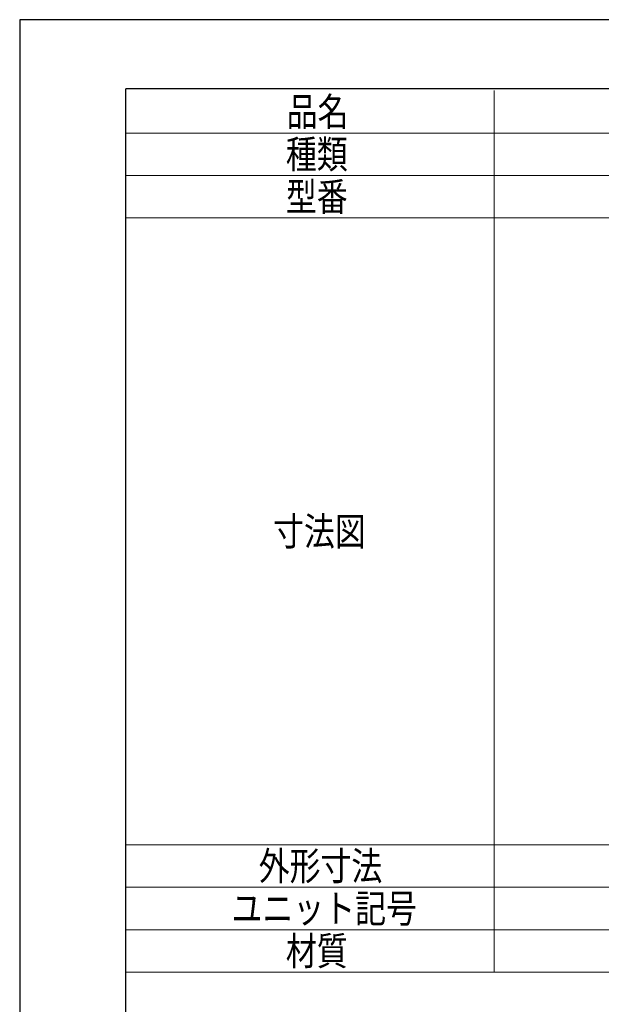
# Model space of a CAD drawing. Units: millimetres. Extents: x 0 to 841, y 0 to 594.
# Drawn here: x 0 to 164, y 316 to 594 of the extents above; entities that cross this region are included whole.
import ezdxf

# ---------------------------------------------------------------- set-up
doc = ezdxf.new("R2010")
doc.units = ezdxf.units.MM
doc.layers.add('TABLE1', color=255, linetype='Continuous', lineweight=13)
doc.layers.add('YKK_ZWAK', color=7, linetype='Continuous', lineweight=30)
doc.styles.add('text-b', font='extslim2.shx', dxfattribs={"width": 0.8, "bigfont": 'extfont2.shx'})

msp = doc.modelspace()

# ---------------------------------------------------------------- linework, layer by layer
at = {"layer": 'TABLE1'}
for p, q in [((134, 574), (134, 325)), ((30, 562), (710.02, 562)), ((30, 550), (710.02, 550)), ((30, 538), (710.02, 538)), ((30, 361), (710.02, 361)), ((30, 349), (710.02, 349)), ((30, 337), (710.02, 337)), ((30, 325), (710.02, 325))]:
    msp.add_line(p, q, dxfattribs=at)
at = {"layer": 'YKK_ZWAK'}
for p, q in [((841, 594), (0, 594)), ((0, 594), (0, 0)), ((810, 574.5), (30, 574.5)), ((30, 44.5), (30, 574.5))]:
    msp.add_line(p, q, dxfattribs=at)

# ---------------------------------------------------------------- texts
at = {"layer": 'TABLE1', "style": 'text-b', "width": 0.8}
for s, p in [('品名', (75.39, 564)), ('種類', (75.18, 552)), ('型番', (75.18, 540)), ('寸法図', (71.55, 445.5)), ('外形寸法', (67.5, 351)), ('ユニット記号', (59.82, 339)), ('材質', (75.18, 327))]:
    msp.add_text(s, height=8, dxfattribs=at).set_placement(p)

doc.saveas('drawing.dxf')
